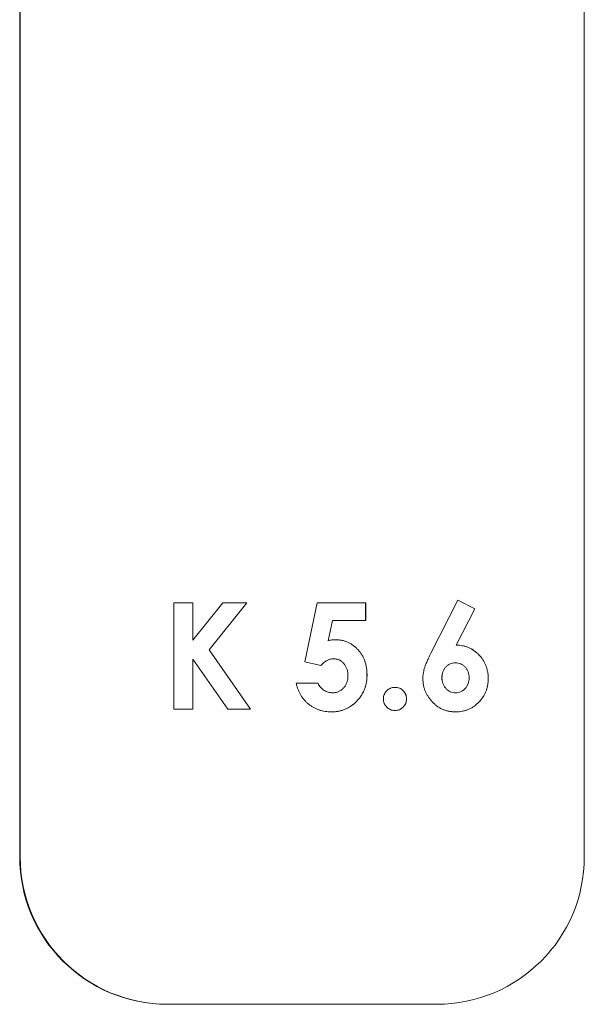
# Model space of a CAD drawing. Units: inches. Extents: x -3 to 224, y 0 to 366.
# Drawn here: x 65 to 66, y 22 to 24 of the extents above; entities that cross this region are included whole.
import ezdxf

# ---------------------------------------------------------------- set-up
doc = ezdxf.new("R2010")
doc.units = ezdxf.units.IN
doc.header["$MEASUREMENT"] = 0

# ---------------------------------------------------------------- blocks, each defined once
blk = doc.blocks.new('8_INCH_FCA2_TD_FRONT')
at = {"color": 0, "linetype": 'Continuous', "lineweight": 0, "extrusion": (0, 1, -2.22045e-16)}
for p, q in [((9.689, 20.293), (9.689, 25.393)), ((9.6899, 20.293), (9.6899, 25.393)), ((10.6459, 25.393), (10.6459, 20.293)), ((9.95, 20.723), (9.95, 20.543)), ((9.9823, 20.723), (9.95, 20.723)), ((9.9823, 20.6596), (9.9823, 20.723)), ((10.0333, 20.723), (9.9823, 20.6596)), ((9.9823, 20.6596), (9.9823, 20.723)), ((10.01, 20.6433), (10.0741, 20.723)), ((10.01, 20.6433), (10.0741, 20.723)), ((10.0741, 20.723), (10.0333, 20.723)), ((10.1934, 20.723), (10.1722, 20.6231)), ((10.2754, 20.723), (10.1934, 20.723)), ((10.2753, 20.693), (10.2753, 20.723)), ((10.2754, 20.693), (10.2754, 20.723)), ((10.4316, 20.7276), (10.3858, 20.6377)), ((10.4602, 20.7131), (10.4316, 20.7276)), ((10.4601, 20.7131), (10.4316, 20.7276)), ((10.4288, 20.6514), (10.4602, 20.7131)), ((10.4288, 20.6514), (10.4601, 20.7131)), ((10.4602, 20.7131), (10.4601, 20.7131)), ((10.2119, 20.6589), (10.219, 20.693)), ((10.212, 20.6589), (10.219, 20.693)), ((10.219, 20.693), (10.2754, 20.693)), ((10.219, 20.693), (10.219, 20.693)), ((9.9823, 20.6596), (9.9823, 20.6596)), ((10.212, 20.6589), (10.2119, 20.6589)), ((10.4288, 20.6514), (10.4288, 20.6514)), ((10.0804, 20.543), (10.01, 20.6433)), ((10.01, 20.6433), (10.01, 20.6433)), ((10.0803, 20.543), (10.01, 20.6433)), ((9.9823, 20.6274), (10.0415, 20.543)), ((9.9823, 20.543), (9.9823, 20.6274)), ((9.9823, 20.6274), (9.9823, 20.6274)), ((9.9823, 20.543), (9.9823, 20.6274)), ((10.1722, 20.6231), (10.1994, 20.6168)), ((10.2207, 20.6283), (10.2206, 20.6283)), ((10.4272, 20.6214), (10.4272, 20.6214)), ((10.2777, 20.601), (10.2776, 20.601)), ((10.1946, 20.5868), (10.1577, 20.5868)), ((10.4046, 20.5962), (10.4046, 20.5962)), ((10.4831, 20.5944), (10.483, 20.5944)), ((10.2193, 20.5706), (10.2193, 20.5706)), ((10.4273, 20.5706), (10.4273, 20.5706)), ((10.3446, 20.5603), (10.3446, 20.5603)), ((9.95, 20.543), (9.9823, 20.543)), ((10.0415, 20.543), (10.0804, 20.543)), ((9.6899, 20.293), (9.689, 20.293)), ((9.939, 20.043), (9.9399, 20.043)), ((10.3959, 20.043), (9.9399, 20.043))]:
    blk.add_line(p, q, dxfattribs=at)
at = {"color": 0, "linetype": 'Continuous', "lineweight": 0}
blk.add_ellipse((9.939, 20.293), major_axis=(0, -0.25), ratio=0.999995, start_param=-1.570796, end_param=0, dxfattribs=at)
at = {"color": 0, "linetype": 'Continuous', "lineweight": 0, "extrusion": (8.75812e-47, -2.22045e-16, -1)}
blk.add_ellipse((9.9399, 20.293), major_axis=(0, -0.25), ratio=0.999995, start_param=0, end_param=1.570796, dxfattribs=at)
at = {"color": 0, "linetype": 'Continuous', "lineweight": 0, "extrusion": (0, -2.22045e-16, -1)}
blk.add_ellipse((10.3959, 20.293), major_axis=(0, -0.25), ratio=0.999995, start_param=-1.570796, end_param=0, dxfattribs=at)
at = {"color": 0, "linetype": 'Continuous', "lineweight": 0}
for points, knots in [([(10.2231, 20.6606), (10.2222, 20.6606), (10.2204, 20.6606), (10.2177, 20.6602), (10.2148, 20.6597), (10.2129, 20.6592), (10.212, 20.6589)], [0, 0, 0, 0, 0.232905, 0.47687, 0.736337, 1, 1, 1, 1]), ([(10.2777, 20.601), (10.2776, 20.6031), (10.2775, 20.6073), (10.2768, 20.6134), (10.2756, 20.6192), (10.2739, 20.6248), (10.2717, 20.63), (10.269, 20.635), (10.2658, 20.6396), (10.2622, 20.6439), (10.2582, 20.6478), (10.254, 20.6513), (10.2494, 20.6542), (10.2446, 20.6566), (10.2396, 20.6584), (10.2343, 20.6597), (10.2288, 20.6605), (10.225, 20.6606), (10.2231, 20.6606)], [0, 0, 0, 0, 0.070565, 0.138357, 0.203908, 0.267668, 0.33018, 0.391857, 0.454064, 0.516545, 0.578518, 0.638616, 0.697736, 0.756526, 0.815508, 0.875024, 0.936599, 1, 1, 1, 1]), ([(10.2776, 20.601), (10.2776, 20.6031), (10.2775, 20.6073), (10.2768, 20.6134), (10.2755, 20.6192), (10.2738, 20.6248), (10.2717, 20.63), (10.269, 20.635), (10.2658, 20.6396), (10.2622, 20.6439), (10.2582, 20.6478), (10.2539, 20.6513), (10.2494, 20.6542), (10.2446, 20.6566), (10.2396, 20.6584), (10.2343, 20.6597), (10.2288, 20.6605), (10.225, 20.6606), (10.2231, 20.6606)], [0, 0, 0, 0, 0.0705648, 0.1383573, 0.2039078, 0.2676677, 0.3301797, 0.3918573, 0.4540639, 0.5165455, 0.5785182, 0.6386164, 0.6977363, 0.7565264, 0.8155078, 0.8750236, 0.9365995, 0.9996676, 0.9996676, 0.9996676, 0.9996676]), ([(10.4831, 20.5944), (10.483, 20.5964), (10.4829, 20.6003), (10.4822, 20.606), (10.4809, 20.6115), (10.4792, 20.6167), (10.477, 20.6217), (10.4742, 20.6264), (10.471, 20.6309), (10.4673, 20.6351), (10.4632, 20.6389), (10.459, 20.6423), (10.4545, 20.6451), (10.4497, 20.6474), (10.4448, 20.6492), (10.4397, 20.6505), (10.4343, 20.6513), (10.4306, 20.6514), (10.4288, 20.6514)], [0, 0, 0, 0, 0.067846, 0.133273, 0.197352, 0.259709, 0.321694, 0.383557, 0.446262, 0.510299, 0.57395, 0.635672, 0.696202, 0.755549, 0.815077, 0.875259, 0.936669, 1, 1, 1, 1]), ([(10.483, 20.5944), (10.483, 20.5964), (10.4829, 20.6003), (10.4822, 20.606), (10.4809, 20.6115), (10.4791, 20.6167), (10.477, 20.6217), (10.4742, 20.6264), (10.471, 20.6309), (10.4673, 20.6351), (10.4632, 20.6389), (10.459, 20.6423), (10.4544, 20.6451), (10.4497, 20.6474), (10.4448, 20.6492), (10.4396, 20.6505), (10.4343, 20.6513), (10.4306, 20.6514), (10.4288, 20.6514)], [0, 0, 0, 0, 0.067846, 0.1332732, 0.1973516, 0.2597094, 0.3216939, 0.3835572, 0.4462618, 0.5102994, 0.5739497, 0.6356723, 0.6962021, 0.7555494, 0.8150769, 0.8752586, 0.9366687, 0.9996572, 0.9996572, 0.9996572, 0.9996572]), ([(10.3858, 20.6377), (10.3851, 20.6363), (10.3838, 20.6335), (10.3819, 20.6296), (10.3802, 20.6259), (10.3788, 20.6224), (10.3774, 20.6193), (10.3763, 20.6165), (10.3754, 20.6139), (10.3745, 20.6109), (10.3736, 20.6073), (10.3729, 20.6031), (10.3724, 20.5989), (10.3723, 20.596), (10.3723, 20.5946)], [0, 0, 0, 0, 0.104643, 0.20082, 0.290314, 0.372103, 0.445799, 0.512881, 0.572381, 0.624396, 0.720446, 0.814408, 0.907462, 1, 1, 1, 1]), ([(10.1994, 20.6168), (10.2003, 20.6178), (10.2019, 20.6195), (10.2045, 20.6219), (10.2072, 20.6239), (10.2098, 20.6255), (10.2125, 20.6268), (10.2152, 20.6277), (10.2179, 20.6282), (10.2198, 20.6283), (10.2207, 20.6283)], [0, 0, 0, 0, 0.150583, 0.291076, 0.423458, 0.547665, 0.666229, 0.778905, 0.889685, 1, 1, 1, 1]), ([(10.1994, 20.6168), (10.2003, 20.6178), (10.2019, 20.6195), (10.2045, 20.6219), (10.2071, 20.6239), (10.2098, 20.6255), (10.2125, 20.6268), (10.2152, 20.6277), (10.2179, 20.6282), (10.2197, 20.6283), (10.2206, 20.6283)], [0.0003125, 0.0003125, 0.0003125, 0.0003125, 0.1505829, 0.2910759, 0.4234583, 0.5476649, 0.6662289, 0.7789052, 0.889685, 1, 1, 1, 1]), ([(10.2207, 20.6283), (10.2215, 20.6283), (10.2232, 20.6283), (10.2256, 20.6279), (10.228, 20.6273), (10.2302, 20.6264), (10.2324, 20.6252), (10.2344, 20.6239), (10.2364, 20.6222), (10.2382, 20.6203), (10.2399, 20.6183), (10.2413, 20.6161), (10.2426, 20.6137), (10.2436, 20.6112), (10.2444, 20.6086), (10.2449, 20.6058), (10.2453, 20.6029), (10.2454, 20.6009), (10.2454, 20.5999)], [0, 0, 0, 0, 0.060059, 0.11826, 0.175851, 0.233155, 0.290286, 0.349008, 0.409263, 0.471697, 0.535025, 0.598272, 0.661553, 0.725384, 0.790739, 0.857984, 0.927093, 1, 1, 1, 1]), ([(10.4046, 20.5962), (10.4046, 20.598), (10.4048, 20.6013), (10.406, 20.6061), (10.4081, 20.6105), (10.411, 20.6143), (10.4144, 20.6175), (10.4183, 20.6198), (10.4226, 20.6212), (10.4257, 20.6213), (10.4272, 20.6214)], [0, 0, 0, 0, 0.137826, 0.266987, 0.392909, 0.519074, 0.642715, 0.759909, 0.877309, 1, 1, 1, 1]), ([(10.4046, 20.5962), (10.4047, 20.598), (10.4048, 20.6013), (10.4061, 20.6061), (10.4081, 20.6105), (10.411, 20.6143), (10.4144, 20.6175), (10.4183, 20.6198), (10.4227, 20.6212), (10.4257, 20.6213), (10.4272, 20.6214)], [0, 0, 0, 0, 0.137826, 0.266987, 0.392909, 0.519074, 0.642715, 0.759909, 0.877309, 1, 1, 1, 1]), ([(10.4272, 20.6214), (10.4289, 20.6213), (10.432, 20.6212), (10.4365, 20.6198), (10.4406, 20.6175), (10.4442, 20.6143), (10.4471, 20.6105), (10.4492, 20.6061), (10.4505, 20.6013), (10.4507, 20.598), (10.4508, 20.5962)], [0, 0, 0, 0, 0.126072, 0.245814, 0.364957, 0.488461, 0.613474, 0.737527, 0.864592, 1, 1, 1, 1]), ([(10.2175, 20.5383), (10.2196, 20.5384), (10.2236, 20.5385), (10.2296, 20.5393), (10.2353, 20.5408), (10.2408, 20.5428), (10.246, 20.5453), (10.251, 20.5485), (10.2558, 20.5522), (10.2602, 20.5564), (10.2643, 20.561), (10.2679, 20.566), (10.2709, 20.5712), (10.2734, 20.5766), (10.2753, 20.5823), (10.2767, 20.5883), (10.2775, 20.5946), (10.2776, 20.5988), (10.2777, 20.601)], [0, 0, 0, 0, 0.063788, 0.125496, 0.186227, 0.246109, 0.306106, 0.366894, 0.428759, 0.492812, 0.55696, 0.619641, 0.681574, 0.742942, 0.80516, 0.868252, 0.933234, 1, 1, 1, 1]), ([(10.2175, 20.5383), (10.2195, 20.5384), (10.2236, 20.5385), (10.2295, 20.5393), (10.2352, 20.5408), (10.2407, 20.5428), (10.246, 20.5453), (10.251, 20.5485), (10.2557, 20.5522), (10.2602, 20.5564), (10.2643, 20.561), (10.2679, 20.566), (10.2709, 20.5712), (10.2733, 20.5766), (10.2753, 20.5823), (10.2767, 20.5883), (10.2775, 20.5946), (10.2776, 20.5988), (10.2776, 20.601)], [0.0003109, 0.0003109, 0.0003109, 0.0003109, 0.0637879, 0.1254958, 0.1862274, 0.2461093, 0.306106, 0.3668935, 0.4287587, 0.4928116, 0.5569599, 0.6196411, 0.6815736, 0.742942, 0.8051597, 0.8682516, 0.9332342, 1, 1, 1, 1]), ([(10.1577, 20.5868), (10.1581, 20.585), (10.159, 20.5814), (10.1608, 20.5762), (10.1629, 20.5713), (10.1654, 20.5666), (10.1682, 20.5624), (10.1714, 20.5583), (10.1749, 20.5547), (10.1788, 20.5513), (10.1829, 20.5483), (10.1873, 20.5455), (10.1918, 20.5434), (10.1966, 20.5415), (10.2015, 20.5401), (10.2067, 20.539), (10.212, 20.5385), (10.2157, 20.5384), (10.2175, 20.5383)], [0, 0, 0, 0, 0.067694, 0.133206, 0.19666, 0.259085, 0.320006, 0.381014, 0.441935, 0.503277, 0.564612, 0.625332, 0.685624, 0.74617, 0.807519, 0.86994, 0.934053, 1, 1, 1, 1]), ([(10.2193, 20.5706), (10.2181, 20.5707), (10.2155, 20.5708), (10.2118, 20.5716), (10.2083, 20.5729), (10.205, 20.5747), (10.2019, 20.577), (10.1991, 20.5798), (10.1966, 20.5831), (10.1953, 20.5855), (10.1946, 20.5868)], [0, 0, 0, 0, 0.122742, 0.243068, 0.361532, 0.482516, 0.605692, 0.731512, 0.861845, 1, 1, 1, 1]), ([(10.2193, 20.5706), (10.218, 20.5707), (10.2155, 20.5708), (10.2118, 20.5716), (10.2083, 20.5729), (10.205, 20.5747), (10.2018, 20.577), (10.1991, 20.5798), (10.1966, 20.5831), (10.1952, 20.5855), (10.1946, 20.5868)], [0, 0, 0, 0, 0.122742, 0.243068, 0.361532, 0.482516, 0.605692, 0.731512, 0.861845, 1, 1, 1, 1]), ([(10.2454, 20.5999), (10.2453, 20.5988), (10.2453, 20.5968), (10.2449, 20.5938), (10.2443, 20.5909), (10.2435, 20.5882), (10.2425, 20.5856), (10.2411, 20.5832), (10.2396, 20.5809), (10.2378, 20.5788), (10.2359, 20.5769), (10.2338, 20.5752), (10.2317, 20.5738), (10.2294, 20.5727), (10.227, 20.5718), (10.2246, 20.5711), (10.222, 20.5707), (10.2202, 20.5707), (10.2193, 20.5706)], [0, 0, 0, 0, 0.071844, 0.140839, 0.207531, 0.272274, 0.33557, 0.397616, 0.460566, 0.523862, 0.586308, 0.646758, 0.705818, 0.764134, 0.82161, 0.879664, 0.938838, 1, 1, 1, 1]), ([(10.3723, 20.5946), (10.3723, 20.5928), (10.3724, 20.5892), (10.3732, 20.5839), (10.3744, 20.5787), (10.3762, 20.5737), (10.3784, 20.5689), (10.3812, 20.5642), (10.3845, 20.5597), (10.3881, 20.5554), (10.3922, 20.5514), (10.3966, 20.5479), (10.4012, 20.5449), (10.406, 20.5425), (10.4112, 20.5407), (10.4166, 20.5393), (10.4222, 20.5385), (10.426, 20.5384), (10.428, 20.5383)], [0, 0, 0, 0, 0.061978, 0.12286, 0.182727, 0.242633, 0.30317, 0.364557, 0.42771, 0.492862, 0.558099, 0.621107, 0.683433, 0.744859, 0.806721, 0.86927, 0.933517, 1, 1, 1, 1]), ([(10.4273, 20.5706), (10.4258, 20.5707), (10.4229, 20.5709), (10.4187, 20.5724), (10.4148, 20.5747), (10.4113, 20.578), (10.4083, 20.5818), (10.4061, 20.5862), (10.4048, 20.5911), (10.4046, 20.5945), (10.4046, 20.5962)], [0, 0, 0, 0, 0.116623, 0.230847, 0.349361, 0.475837, 0.60531, 0.732839, 0.862647, 1, 1, 1, 1]), ([(10.4273, 20.5706), (10.4259, 20.5707), (10.4229, 20.5709), (10.4187, 20.5724), (10.4148, 20.5747), (10.4113, 20.578), (10.4083, 20.5818), (10.4061, 20.5862), (10.4048, 20.5911), (10.4047, 20.5945), (10.4046, 20.5962)], [0, 0, 0, 0, 0.116623, 0.230847, 0.349361, 0.475837, 0.60531, 0.732839, 0.862647, 1, 1, 1, 1]), ([(10.4508, 20.5962), (10.4507, 20.5944), (10.4505, 20.591), (10.4492, 20.5861), (10.447, 20.5816), (10.444, 20.5778), (10.4404, 20.5746), (10.4364, 20.5723), (10.432, 20.5709), (10.4289, 20.5707), (10.4273, 20.5706)], [0, 0, 0, 0, 0.13781, 0.267455, 0.3924, 0.519505, 0.64397, 0.762414, 0.878855, 1, 1, 1, 1]), ([(10.428, 20.5383), (10.4298, 20.5384), (10.4335, 20.5385), (10.4389, 20.5392), (10.4442, 20.5406), (10.4492, 20.5423), (10.4539, 20.5447), (10.4585, 20.5474), (10.4629, 20.5508), (10.467, 20.5546), (10.4708, 20.5587), (10.4741, 20.5631), (10.4768, 20.5678), (10.4791, 20.5727), (10.4809, 20.5778), (10.4821, 20.5831), (10.4829, 20.5887), (10.483, 20.5925), (10.4831, 20.5944)], [0, 0, 0, 0, 0.063965, 0.126406, 0.187598, 0.247969, 0.308446, 0.369322, 0.431986, 0.496463, 0.560966, 0.623712, 0.685436, 0.746479, 0.808017, 0.870313, 0.934388, 1, 1, 1, 1]), ([(10.428, 20.5383), (10.4298, 20.5384), (10.4335, 20.5385), (10.4389, 20.5392), (10.4441, 20.5406), (10.4491, 20.5423), (10.4539, 20.5447), (10.4585, 20.5474), (10.4629, 20.5508), (10.467, 20.5546), (10.4707, 20.5587), (10.4741, 20.5631), (10.4768, 20.5678), (10.4791, 20.5727), (10.4808, 20.5778), (10.4821, 20.5831), (10.4829, 20.5887), (10.483, 20.5925), (10.483, 20.5944)], [0.000344, 0.000344, 0.000344, 0.000344, 0.0639648, 0.1264062, 0.1875981, 0.2479693, 0.308446, 0.3693219, 0.4319861, 0.496463, 0.5609662, 0.6237118, 0.685436, 0.7464791, 0.8080172, 0.8703129, 0.9343878, 1, 1, 1, 1]), ([(10.325, 20.5799), (10.3237, 20.5798), (10.3211, 20.5797), (10.3174, 20.5786), (10.314, 20.5767), (10.3111, 20.5743), (10.3085, 20.5713), (10.3067, 20.5679), (10.3056, 20.5642), (10.3054, 20.5617), (10.3054, 20.5603)], [0, 0, 0, 0, 0.127149, 0.250663, 0.371824, 0.499259, 0.626543, 0.749293, 0.871684, 1, 1, 1, 1]), ([(10.3446, 20.5603), (10.3445, 20.5617), (10.3444, 20.5642), (10.3433, 20.5679), (10.3415, 20.5713), (10.3389, 20.5743), (10.336, 20.5768), (10.3326, 20.5786), (10.3289, 20.5797), (10.3263, 20.5798), (10.325, 20.5799)], [0, 0, 0, 0, 0.128255, 0.250587, 0.372723, 0.499947, 0.627321, 0.749457, 0.872912, 1, 1, 1, 1]), ([(10.3446, 20.5603), (10.3445, 20.5617), (10.3444, 20.5642), (10.3432, 20.5679), (10.3415, 20.5713), (10.3389, 20.5743), (10.3359, 20.5768), (10.3325, 20.5786), (10.3288, 20.5797), (10.3263, 20.5798), (10.325, 20.5799)], [0, 0, 0, 0, 0.1282551, 0.2505874, 0.3727232, 0.4999465, 0.6273208, 0.7494566, 0.8729117, 0.9995095, 0.9995095, 0.9995095, 0.9995095]), ([(10.3054, 20.5603), (10.3054, 20.559), (10.3056, 20.5564), (10.3067, 20.5527), (10.3085, 20.5493), (10.3111, 20.5463), (10.314, 20.5438), (10.3174, 20.542), (10.3211, 20.5408), (10.3237, 20.5407), (10.325, 20.5406)], [0, 0, 0, 0, 0.127891, 0.250995, 0.373337, 0.501094, 0.628852, 0.750169, 0.873273, 1, 1, 1, 1]), ([(10.325, 20.5406), (10.3263, 20.5407), (10.3289, 20.5408), (10.3326, 20.542), (10.336, 20.5438), (10.3389, 20.5463), (10.3415, 20.5493), (10.3433, 20.5527), (10.3444, 20.5564), (10.3445, 20.559), (10.3446, 20.5603)], [0, 0, 0, 0, 0.126667, 0.249714, 0.371998, 0.499695, 0.627392, 0.749123, 0.87217, 1, 1, 1, 1]), ([(10.325, 20.5406), (10.3263, 20.5407), (10.3288, 20.5408), (10.3325, 20.542), (10.3359, 20.5438), (10.3389, 20.5463), (10.3414, 20.5493), (10.3432, 20.5527), (10.3444, 20.5564), (10.3445, 20.559), (10.3446, 20.5603)], [0.000489, 0.000489, 0.000489, 0.000489, 0.1266674, 0.2497137, 0.3719983, 0.4996952, 0.6273921, 0.7491234, 0.8721697, 1, 1, 1, 1])]:
    blk.add_open_spline(points, degree=3, knots=knots, dxfattribs=at)

msp = doc.modelspace()

# ---------------------------------------------------------------- block references
msp.add_blockref('8_INCH_FCA2_TD_FRONT', (54.8975, 2))

doc.saveas('drawing.dxf')
